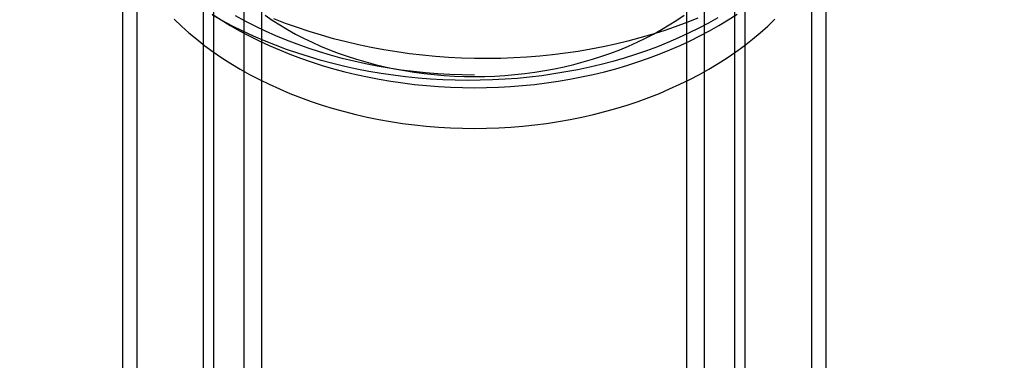
# Model space of a CAD drawing. Units: inches. Extents: x 0.7 to 21.3, y 0.5 to 16.
# Drawn here: x 3.4 to 4, y 3.4 to 3.6 of the extents above; entities that cross this region are included whole.
import ezdxf

# ---------------------------------------------------------------- set-up
doc = ezdxf.new("R2010")
doc.units = ezdxf.units.IN
doc.header["$LTSCALE"] = 1.21
doc.header["$MEASUREMENT"] = 0
doc.linetypes.add('HIDDEN', pattern=[0.2, 0.1, -0.1])
doc.layers.get('0').update_dxf_attribs({"linetype": 'CONTINUOUS'})
doc.layers.add('AXIS', color=7, linetype='CONTINUOUS')
doc.layers.add('SKETCHED_ENT', color=7, linetype='CONTINUOUS')

msp = doc.modelspace()

# ---------------------------------------------------------------- linework, layer by layer
at = {"color": 7, "linetype": 'CONTINUOUS'}
for p, q in [((3.49954, 3.74976), (3.49954, 2.91861)), ((3.87158, 3.74976), (3.87158, 2.91861)), ((3.55875, 3.01304), (3.55875, 3.72412)), ((3.56845, 3.01819), (3.56845, 3.72412)), ((3.80267, 3.72412), (3.80267, 3.01819)), ((3.81237, 3.72412), (3.81237, 3.01304)), ((3.53635, 2.95406), (3.53635, 3.7143)), ((3.54205, 2.95716), (3.54205, 3.71739)), ((3.82907, 3.71739), (3.82907, 2.95716)), ((3.83478, 3.7143), (3.83478, 2.95406))]:
    msp.add_line(p, q, dxfattribs=at)
at = {"layer": 'AXIS', "color": 7, "linetype": 'CONTINUOUS'}
for p, q in [((3.49167, 3.75503), (3.49167, 2.92447)), ((3.87946, 3.75503), (3.87946, 2.92447))]:
    msp.add_line(p, q, dxfattribs=at)
at = {"layer": 'SKETCHED_ENT', "color": 7, "linetype": 'HIDDEN'}
for points in [[(3.52022, 3.57932), (3.52417, 3.57556), (3.52834, 3.57184), (3.53263, 3.56827), (3.53713, 3.56476), (3.54174, 3.56139), (3.54656, 3.55809), (3.55147, 3.55494), (3.55658, 3.55188), (3.56178, 3.54896), (3.56716, 3.54614), (3.57261, 3.54347), (3.57824, 3.54091), (3.58394, 3.53849), (3.58979, 3.5362), (3.59569, 3.53405), (3.60174, 3.53203), (3.60784, 3.53016), (3.61406, 3.52842), (3.62032, 3.52684), (3.62668, 3.52539), (3.63307, 3.5241), (3.63955, 3.52295), (3.64606, 3.52196), (3.65263, 3.52112), (3.65921, 3.52043), (3.66584, 3.51989), (3.67248, 3.5195), (3.67914, 3.51927), (3.68581, 3.51919), (3.69247, 3.51927), (3.69913, 3.5195), (3.70577, 3.51989), (3.7124, 3.52043), (3.71898, 3.52112), (3.72555, 3.52196), (3.73206, 3.52295), (3.73854, 3.5241), (3.74493, 3.52539), (3.7513, 3.52684), (3.75755, 3.52842), (3.76377, 3.53016), (3.76987, 3.53203), (3.77592, 3.53405), (3.78183, 3.5362), (3.78768, 3.53849), (3.79337, 3.54091), (3.799, 3.54347), (3.80445, 3.54614), (3.80983, 3.54896), (3.81503, 3.55188), (3.82014, 3.55494), (3.82505, 3.55809), (3.82987, 3.56139), (3.83448, 3.56476), (3.83899, 3.56827), (3.84327, 3.57184), (3.84744, 3.57556), (3.85139, 3.57932)], [(3.54108, 3.58212), (3.54602, 3.57894), (3.55104, 3.57591), (3.55625, 3.57296), (3.56154, 3.57015), (3.56699, 3.56744), (3.57252, 3.56488), (3.57821, 3.56241), (3.58395, 3.56009), (3.58984, 3.55789), (3.59579, 3.55583), (3.60186, 3.55389), (3.60798, 3.5521), (3.61421, 3.55044), (3.62047, 3.54892), (3.62684, 3.54754), (3.63323, 3.5463), (3.6397, 3.5452), (3.64619, 3.54425), (3.65274, 3.54344), (3.65931, 3.54278), (3.66591, 3.54227), (3.67253, 3.5419), (3.67917, 3.54168), (3.68581, 3.5416)], [(3.82002, 3.58012), (3.81474, 3.57715), (3.80938, 3.57432), (3.80383, 3.57159), (3.79822, 3.569), (3.79243, 3.56652), (3.78658, 3.56418), (3.78057, 3.56196), (3.77451, 3.55989), (3.76831, 3.55793), (3.76206, 3.55612), (3.75569, 3.55444), (3.74927, 3.55292), (3.74275, 3.55152), (3.7362, 3.55028), (3.72955, 3.54917), (3.72289, 3.54822), (3.71615, 3.54741), (3.70939, 3.54675), (3.70259, 3.54624), (3.69577, 3.54588), (3.68892, 3.54568), (3.68206, 3.54562), (3.6752, 3.54571), (3.66833, 3.54596), (3.66148, 3.54636), (3.65463, 3.54691), (3.64781, 3.54761), (3.64101, 3.54846), (3.63426, 3.54946), (3.62753, 3.55061), (3.62087, 3.5519), (3.61423, 3.55335), (3.60769, 3.55494), (3.60118, 3.55668), (3.59477, 3.55856), (3.58841, 3.56058), (3.58218, 3.56274), (3.57599, 3.56505), (3.56995, 3.56747), (3.56396, 3.57005), (3.55813, 3.57274), (3.55237, 3.57558), (3.54677, 3.57853), (3.54126, 3.58162)], [(3.68581, 3.54856), (3.67903, 3.54864), (3.67226, 3.54887), (3.66551, 3.54925), (3.65877, 3.54979), (3.65207, 3.55048), (3.64539, 3.55132), (3.63877, 3.55231), (3.63218, 3.55345), (3.62567, 3.55474), (3.61919, 3.55618), (3.61281, 3.55776), (3.60647, 3.55949), (3.60025, 3.56135), (3.59407, 3.56337), (3.58804, 3.56551), (3.58206, 3.5678), (3.57623, 3.57021), (3.57047, 3.57277), (3.56487, 3.57543), (3.55935, 3.57825), (3.55401, 3.58116)], [(3.5703, 3.58155), (3.57429, 3.57882), (3.57845, 3.57617), (3.58269, 3.57364), (3.5871, 3.57119), (3.59158, 3.56887), (3.59622, 3.56664), (3.60091, 3.56455), (3.60575, 3.56255), (3.61064, 3.56068), (3.61565, 3.55892), (3.62071, 3.55729), (3.62588, 3.55578), (3.63109, 3.5544), (3.63639, 3.55314), (3.64172, 3.55201), (3.64713, 3.55101), (3.65256, 3.55014), (3.65805, 3.54941), (3.66356, 3.5488), (3.6691, 3.54833), (3.67466, 3.548), (3.68023, 3.5478), (3.68581, 3.54773), (3.69138, 3.5478), (3.69696, 3.548), (3.70251, 3.54833), (3.70805, 3.5488), (3.71356, 3.54941), (3.71905, 3.55014), (3.72448, 3.55101), (3.72989, 3.55201), (3.73522, 3.55314), (3.74052, 3.5544), (3.74573, 3.55578), (3.7509, 3.55729), (3.75596, 3.55892), (3.76097, 3.56068), (3.76586, 3.56255), (3.7707, 3.56455), (3.77539, 3.56664), (3.78003, 3.56887), (3.78451, 3.57119), (3.78892, 3.57364), (3.79316, 3.57617), (3.79732, 3.57882), (3.80131, 3.58155)], [(3.80893, 3.58001), (3.80277, 3.57754), (3.79645, 3.57519), (3.79008, 3.57299), (3.78356, 3.57092), (3.777, 3.569), (3.7703, 3.56722), (3.76356, 3.5656), (3.75672, 3.56411), (3.74984, 3.56278), (3.74287, 3.5616), (3.73587, 3.56057), (3.7288, 3.55969), (3.72171, 3.55897), (3.71457, 3.5584), (3.70742, 3.55799), (3.70023, 3.55773), (3.69304, 3.55763), (3.68583, 3.55769), (3.67863, 3.5579), (3.67144, 3.55827), (3.66426, 3.5588), (3.6571, 3.55948), (3.64996, 3.56032), (3.64287, 3.56132), (3.6358, 3.56247), (3.6288, 3.56377), (3.62183, 3.56522), (3.61495, 3.56683), (3.6081, 3.56858), (3.60136, 3.57048), (3.59467, 3.57254), (3.5881, 3.57472), (3.58158, 3.57707), (3.57521, 3.57953)], [(3.68581, 3.5416), (3.69244, 3.54168), (3.69908, 3.5419), (3.7057, 3.54227), (3.7123, 3.54278), (3.71887, 3.54344), (3.72542, 3.54425), (3.73191, 3.5452), (3.73838, 3.5463), (3.74477, 3.54754), (3.75114, 3.54892), (3.7574, 3.55044), (3.76363, 3.5521), (3.76975, 3.55389), (3.77582, 3.55583), (3.78177, 3.55789), (3.78766, 3.56009), (3.7934, 3.56241), (3.79909, 3.56488), (3.80462, 3.56744), (3.81007, 3.57015), (3.81536, 3.57296), (3.82057, 3.57591), (3.82559, 3.57894), (3.83053, 3.58212)]]:
    msp.add_lwpolyline(points, dxfattribs=at)
at = {"layer": 'SKETCHED_ENT', "color": 7, "linetype": 'CONTINUOUS'}
msp.add_arc((3.68854, 4.30583), 1.78466, 179.43697, 89.62784, dxfattribs=at)

doc.saveas('drawing.dxf')
